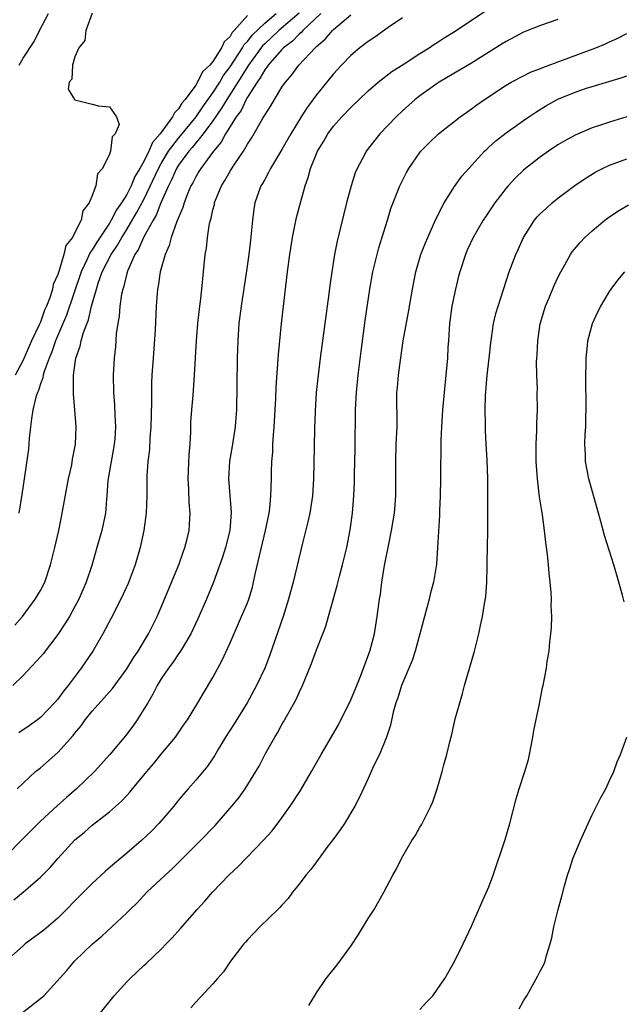
# Model space of a CAD drawing. Units: inches. Extents: x 2517000 to 2520000, y 1554000 to 1557000.
# Drawn here: x 2518789 to 2518859, y 1554290 to 1554404 of the extents above; entities that cross this region are included whole.
import ezdxf

# ---------------------------------------------------------------- set-up
doc = ezdxf.new("R2010")
doc.units = ezdxf.units.IN
doc.header["$MEASUREMENT"] = 0
doc.layers.add('LD25171554_2ft', color=161, linetype='Continuous')

msp = doc.modelspace()

# ---------------------------------------------------------------- linework, layer by layer
at = {"layer": 'LD25171554_2ft'}
for points, elevation in [([(2518821, 1554405.04), (2518818.63, 1554403), (2518817.8, 1554402.2), (2518817, 1554401.48), (2518816.76, 1554401.24), (2518815.11, 1554399), (2518813.87, 1554397), (2518812.6, 1554395), (2518812.01, 1554393.99), (2518811, 1554392.54), (2518809.86, 1554391), (2518808.58, 1554389.42), (2518808.21, 1554389), (2518807, 1554387.38), (2518806.77, 1554387), (2518806.24, 1554385.76), (2518805.84, 1554385), (2518804.96, 1554383), (2518804.41, 1554381.59), (2518804.06, 1554381), (2518802.95, 1554379), (2518802.37, 1554377.63), (2518801.95, 1554377), (2518801.08, 1554375.08), (2518801, 1554374.8), (2518800.66, 1554373.34), (2518800.53, 1554373), (2518800.41, 1554372.41), (2518800.22, 1554371), (2518800.13, 1554369.87), (2518799.96, 1554369), (2518799.79, 1554367.79), (2518799.7, 1554366.3), (2518799.56, 1554365), (2518799.44, 1554363), (2518799.46, 1554361), (2518799.58, 1554359.58), (2518799.62, 1554358.38), (2518799.7, 1554357), (2518799.62, 1554355.62), (2518799.56, 1554355), (2518799.48, 1554354.52), (2518799.19, 1554353), (2518798.8, 1554350.8), (2518798.68, 1554349), (2518798.64, 1554348.64), (2518798.52, 1554347), (2518798.27, 1554345.73), (2518798.1, 1554345), (2518797.55, 1554343), (2518796.94, 1554340.94), (2518796.29, 1554339), (2518795.45, 1554337), (2518795, 1554336.16), (2518794.35, 1554335), (2518793.84, 1554334.16), (2518793, 1554332.93), (2518791.31, 1554330.69), (2518791, 1554330.32), (2518789, 1554328.17), (2518787.78, 1554327)], 6588), ([(2518787.89, 1554302.11), (2518789, 1554303.02), (2518791, 1554304.74), (2518792.12, 1554305.88), (2518793.05, 1554306.95), (2518795, 1554309.07), (2518796.06, 1554309.94), (2518797, 1554310.77), (2518799, 1554312.35), (2518800.41, 1554313.59), (2518801, 1554314.24), (2518801.37, 1554314.63), (2518801.66, 1554315), (2518803, 1554316.6), (2518803.32, 1554317), (2518804.1, 1554317.9), (2518805, 1554319.02), (2518806.64, 1554321), (2518807.6, 1554322.4), (2518808.04, 1554323), (2518809.26, 1554325), (2518809.89, 1554326.11), (2518811, 1554327.94), (2518812.08, 1554329.92), (2518813, 1554331.96), (2518814.33, 1554335), (2518815, 1554336.61), (2518815.15, 1554337), (2518815.58, 1554338.42), (2518815.72, 1554339), (2518815.91, 1554339.91), (2518817.1, 1554345), (2518817.51, 1554347), (2518817.59, 1554347.59), (2518817.73, 1554349), (2518817.8, 1554351), (2518817.8, 1554351.8), (2518817.84, 1554353), (2518817.93, 1554354.07), (2518817.96, 1554355), (2518818.03, 1554356.03), (2518818.12, 1554357), (2518818.31, 1554360.31), (2518818.34, 1554361.66), (2518818.6, 1554365.4), (2518818.97, 1554369), (2518819.66, 1554375), (2518819.92, 1554377), (2518820.24, 1554379), (2518820.71, 1554381.29), (2518821.18, 1554383.18), (2518821.68, 1554385), (2518822.04, 1554385.96), (2518822.31, 1554387), (2518823.13, 1554389), (2518823.85, 1554390.15), (2518824.33, 1554391), (2518825, 1554391.91), (2518825.96, 1554393), (2518827, 1554394.09), (2518829, 1554396.01), (2518830.15, 1554397), (2518831.73, 1554398.27), (2518833.16, 1554399.16), (2518835, 1554400.35), (2518836.06, 1554401), (2518836.61, 1554401.39), (2518837, 1554401.62), (2518837.83, 1554402.17), (2518839.08, 1554402.92), (2518841, 1554404.2), (2518842.67, 1554405.33)], 6596), ([(2518788.02, 1554333.98), (2518788.91, 1554335), (2518790.38, 1554337), (2518791, 1554338.02), (2518791.49, 1554339), (2518792.17, 1554341), (2518792.68, 1554343), (2518793.13, 1554345), (2518793.43, 1554346.57), (2518793.53, 1554347), (2518794.05, 1554349.95), (2518794.26, 1554351), (2518794.62, 1554352.62), (2518794.72, 1554353.28), (2518795.06, 1554355), (2518795.14, 1554357), (2518794.99, 1554359), (2518794.81, 1554360.81), (2518794.84, 1554361.16), (2518794.81, 1554363), (2518795.09, 1554365), (2518795.61, 1554366.39), (2518795.71, 1554367), (2518795.98, 1554367.98), (2518796.56, 1554369.44), (2518796.93, 1554371), (2518797.48, 1554373), (2518797.7, 1554373.7), (2518798.17, 1554375), (2518799.19, 1554377), (2518799.92, 1554378.08), (2518800.42, 1554379), (2518801, 1554379.92), (2518802.15, 1554381.85), (2518803, 1554383.4), (2518804.69, 1554387), (2518805, 1554387.56), (2518805.86, 1554389), (2518807, 1554390.52), (2518807.23, 1554390.77), (2518809.05, 1554393), (2518809.83, 1554394.17), (2518811, 1554395.79), (2518811.78, 1554397), (2518812.23, 1554397.77), (2518813, 1554398.78), (2518814.44, 1554401), (2518814.63, 1554401.37), (2518815, 1554401.74), (2518815.54, 1554402.46), (2518817, 1554403.88), (2518818.34, 1554405)], 6586), ([(2518797.01, 1554405.01), (2518796.26, 1554403), (2518796.14, 1554401.86), (2518795.46, 1554401), (2518795, 1554399.94), (2518794.72, 1554399), (2518794.64, 1554397.36), (2518794.34, 1554397), (2518794.19, 1554396.19), (2518794.95, 1554395), (2518795, 1554394.96), (2518797, 1554394.48), (2518797.74, 1554394.26), (2518799, 1554394.14), (2518799.83, 1554393), (2518800.11, 1554392.11), (2518799.66, 1554391), (2518799.32, 1554390.68), (2518799.13, 1554389), (2518799, 1554388.66), (2518798.2, 1554387), (2518797.62, 1554386.38), (2518797.43, 1554385), (2518797, 1554383.85), (2518796.65, 1554383), (2518795.91, 1554382.09), (2518795.7, 1554381), (2518795, 1554379.55), (2518794.71, 1554379), (2518793.94, 1554378.06), (2518793.71, 1554377), (2518793.17, 1554375.17), (2518793.07, 1554374.93), (2518793, 1554374.68), (2518792.47, 1554373.53), (2518792.39, 1554373), (2518792.12, 1554372.12), (2518791.68, 1554371), (2518791.46, 1554370.54), (2518791, 1554369.18), (2518790.86, 1554368.86), (2518789.97, 1554367), (2518789, 1554364.76), (2518788.05, 1554363)], 6582), ([(2518788.31, 1554315), (2518790.42, 1554317), (2518791, 1554317.46), (2518793, 1554319.21), (2518794.8, 1554321.2), (2518795, 1554321.46), (2518795.7, 1554322.3), (2518796.19, 1554323), (2518797, 1554324.02), (2518799.35, 1554326.65), (2518801, 1554328.93), (2518801.78, 1554330.22), (2518802.32, 1554331), (2518803.53, 1554333), (2518804.53, 1554335), (2518805, 1554336.09), (2518807.03, 1554341), (2518807.53, 1554342.47), (2518807.73, 1554343), (2518808.01, 1554344.01), (2518808.24, 1554345), (2518808.3, 1554345.7), (2518808.37, 1554347), (2518808.23, 1554348.23), (2518808.22, 1554349.78), (2518808.13, 1554351), (2518808.25, 1554353.75), (2518808.35, 1554355), (2518808.43, 1554356.43), (2518808.45, 1554357.55), (2518808.55, 1554359), (2518808.7, 1554360.7), (2518808.88, 1554363), (2518809.08, 1554367), (2518809.25, 1554369), (2518809.48, 1554371), (2518809.56, 1554371.56), (2518809.71, 1554373), (2518809.81, 1554374.19), (2518810.1, 1554377), (2518810.24, 1554377.76), (2518810.36, 1554379), (2518810.61, 1554380.61), (2518810.71, 1554381), (2518810.78, 1554381.22), (2518811, 1554382.21), (2518811.17, 1554382.83), (2518811.19, 1554383), (2518811.31, 1554383.31), (2518812.01, 1554385), (2518812.39, 1554385.61), (2518813, 1554386.69), (2518813.19, 1554387), (2518813.54, 1554387.54), (2518814.53, 1554389), (2518815, 1554389.8), (2518815.49, 1554390.51), (2518816.74, 1554392.74), (2518816.94, 1554393.06), (2518817, 1554393.19), (2518817.72, 1554394.28), (2518818.13, 1554395), (2518819, 1554396.42), (2518819.4, 1554397), (2518820.15, 1554397.85), (2518820.96, 1554399), (2518822.85, 1554401), (2518822.93, 1554401.07), (2518823, 1554401.15), (2518824.01, 1554401.99), (2518824.85, 1554403), (2518825, 1554403.14), (2518827, 1554404.83)], 6592), ([(2518815, 1554404.74), (2518813.47, 1554403), (2518813.24, 1554402.76), (2518813, 1554402.31), (2518812.31, 1554401.69), (2518812.01, 1554401), (2518811, 1554399.43), (2518810.64, 1554399), (2518809.8, 1554398.2), (2518809.21, 1554397), (2518809, 1554396.68), (2518807.78, 1554395), (2518807.41, 1554394.59), (2518807, 1554393.9), (2518806.53, 1554393.47), (2518806.32, 1554393), (2518804.86, 1554391), (2518803.98, 1554390.02), (2518803.58, 1554389), (2518803, 1554387.8), (2518802.53, 1554387), (2518801.94, 1554386.06), (2518801.51, 1554385), (2518801, 1554383.99), (2518800.39, 1554383), (2518799.8, 1554382.2), (2518799.2, 1554381), (2518799, 1554380.67), (2518797.54, 1554378.46), (2518797, 1554377.56), (2518796.75, 1554377.25), (2518796.38, 1554376.38), (2518795.7, 1554375), (2518794.01, 1554369.99), (2518792.75, 1554367), (2518792.3, 1554365.7), (2518792, 1554365), (2518791.43, 1554363.43), (2518791.32, 1554363), (2518791.28, 1554362.72), (2518791, 1554362), (2518790.76, 1554361.24), (2518790.64, 1554361), (2518790.46, 1554360.46), (2518790.11, 1554359), (2518789.94, 1554357.94), (2518789.83, 1554357), (2518789.68, 1554355.68), (2518789.59, 1554354.41), (2518789.11, 1554351), (2518788.84, 1554349.16), (2518788.48, 1554347)], 6584), ([(2518823.53, 1554405), (2518821.41, 1554403), (2518821.23, 1554402.77), (2518821, 1554402.6), (2518820.23, 1554401.77), (2518819.17, 1554401), (2518819, 1554400.82), (2518817.4, 1554399), (2518817.25, 1554398.75), (2518817, 1554398.46), (2518816.49, 1554397.51), (2518816.11, 1554397), (2518815, 1554395.26), (2518814.85, 1554395), (2518814.26, 1554393.74), (2518813.7, 1554393), (2518813, 1554391.87), (2518812.46, 1554391), (2518811.96, 1554390.04), (2518811.08, 1554389), (2518809.58, 1554387), (2518809.37, 1554386.63), (2518809, 1554386.04), (2518808.66, 1554385.34), (2518808.45, 1554385), (2518808.05, 1554384.05), (2518807.66, 1554383), (2518807.52, 1554382.48), (2518806.83, 1554380.83), (2518806.17, 1554379), (2518805.94, 1554378.06), (2518805.45, 1554377), (2518804.89, 1554375), (2518804.66, 1554373.35), (2518804.57, 1554373), (2518804.52, 1554372.52), (2518804.41, 1554371), (2518804.29, 1554368.29), (2518804.08, 1554365), (2518803.93, 1554363), (2518803.89, 1554362.11), (2518803.86, 1554361), (2518803.87, 1554359.87), (2518803.8, 1554357), (2518803.69, 1554355.69), (2518803.63, 1554354.37), (2518803.46, 1554353), (2518803.34, 1554351.34), (2518803.32, 1554350.68), (2518803.33, 1554349), (2518803.27, 1554347), (2518803, 1554345), (2518802.54, 1554343), (2518801.96, 1554341), (2518801.15, 1554338.85), (2518800.3, 1554337), (2518799.2, 1554334.8), (2518798.24, 1554333), (2518797.05, 1554331), (2518795.71, 1554329), (2518794.21, 1554327), (2518793.66, 1554326.34), (2518793, 1554325.42), (2518792.64, 1554325), (2518791, 1554323.28), (2518790.66, 1554323), (2518789.7, 1554322.3), (2518788.49, 1554321.51)], 6590), ([(2518788.53, 1554399), (2518789, 1554399.78), (2518790.25, 1554401.75), (2518790.87, 1554403), (2518791.92, 1554405)], 6580), ([(2518851, 1554404.3), (2518849, 1554403.59), (2518847, 1554402.8), (2518845, 1554401.75), (2518844.55, 1554401.45), (2518841, 1554399.23), (2518839.61, 1554398.39), (2518837.24, 1554397), (2518837, 1554396.85), (2518835, 1554395.42), (2518834.46, 1554395), (2518833, 1554393.7), (2518832.26, 1554393), (2518830.36, 1554391), (2518828.79, 1554389), (2518828.57, 1554388.57), (2518827.72, 1554387), (2518827.51, 1554386.49), (2518827.04, 1554385), (2518826.5, 1554383), (2518825.42, 1554378.58), (2518825.08, 1554377), (2518824.78, 1554375), (2518824.57, 1554373.43), (2518824.46, 1554372.46), (2518823.43, 1554365), (2518823.19, 1554363), (2518822.99, 1554361.01), (2518822.85, 1554358.85), (2518822.77, 1554356.77), (2518822.72, 1554352.72), (2518822.68, 1554351), (2518822.56, 1554349), (2518822.25, 1554347), (2518822.02, 1554345.98), (2518821.36, 1554343.36), (2518820.31, 1554339), (2518819.77, 1554337), (2518819.13, 1554335), (2518817.56, 1554330.44), (2518817.01, 1554329), (2518816.07, 1554327), (2518814.97, 1554325), (2518813.45, 1554322.55), (2518812.46, 1554321), (2518811.63, 1554319.63), (2518811.17, 1554318.83), (2518810.36, 1554317.64), (2518809, 1554316), (2518808.14, 1554315), (2518807.6, 1554314.4), (2518807, 1554313.69), (2518806.45, 1554313), (2518805, 1554311.31), (2518804.73, 1554311), (2518803.89, 1554310.11), (2518802.71, 1554309), (2518801, 1554307.53), (2518799.62, 1554306.38), (2518798.55, 1554305.45), (2518797, 1554304.02), (2518795.5, 1554302.5), (2518795, 1554302.02), (2518794.01, 1554301), (2518793, 1554300.01), (2518791.39, 1554298.61), (2518789.24, 1554297), (2518789, 1554296.79), (2518786.98, 1554295)], 6598), ([(2518833, 1554404.49), (2518831.34, 1554403.34), (2518829.78, 1554402.22), (2518829, 1554401.73), (2518828.04, 1554401), (2518827, 1554400.11), (2518825.92, 1554399), (2518825, 1554397.98), (2518823, 1554395.56), (2518821.91, 1554394.09), (2518821.22, 1554393), (2518820.02, 1554391), (2518819, 1554389.21), (2518817.66, 1554387), (2518817.46, 1554386.54), (2518817, 1554385.73), (2518816.75, 1554385.25), (2518816.57, 1554385), (2518816.33, 1554384.33), (2518815.87, 1554383), (2518815.74, 1554382.26), (2518815.58, 1554381), (2518815.45, 1554379.45), (2518815.34, 1554378.66), (2518815.15, 1554377), (2518814.85, 1554374.85), (2518814.26, 1554371), (2518814.01, 1554369), (2518813.87, 1554367), (2518813.8, 1554365), (2518813.8, 1554363.8), (2518813.77, 1554363), (2518813.78, 1554361), (2518813.73, 1554359.73), (2518813.73, 1554359), (2518813.6, 1554357.6), (2518813.56, 1554357), (2518813.22, 1554354.78), (2518812.93, 1554353), (2518812.82, 1554351), (2518813.13, 1554347.13), (2518812.96, 1554345), (2518812.45, 1554343), (2518812.11, 1554341.89), (2518811.07, 1554339), (2518810.24, 1554337), (2518809.25, 1554334.75), (2518808.43, 1554333), (2518807.57, 1554331.57), (2518807.25, 1554331), (2518807.15, 1554330.85), (2518807, 1554330.66), (2518806.33, 1554329.67), (2518805.83, 1554329), (2518805, 1554327.76), (2518804.53, 1554327), (2518804.02, 1554325.98), (2518803.43, 1554325), (2518803, 1554324.24), (2518802.21, 1554323), (2518801.72, 1554322.28), (2518800.86, 1554321.14), (2518799.05, 1554319), (2518797.28, 1554317), (2518795.19, 1554315), (2518794, 1554314), (2518792.95, 1554313.05), (2518791, 1554311.24), (2518788.87, 1554309.13), (2518787, 1554307.24)], 6594), ([(2518788.89, 1554289), (2518791.18, 1554290.82), (2518791.38, 1554291), (2518794.06, 1554293.94), (2518794.96, 1554295), (2518797.03, 1554297), (2518798.1, 1554297.9), (2518801, 1554300.6), (2518801.39, 1554301), (2518802.21, 1554301.79), (2518803.35, 1554303), (2518805.44, 1554305), (2518806.27, 1554305.74), (2518807.29, 1554306.71), (2518809.54, 1554309), (2518811.24, 1554310.76), (2518813.21, 1554313), (2518814.02, 1554313.98), (2518814.74, 1554315), (2518815.99, 1554317), (2518816.35, 1554317.65), (2518817.1, 1554319.1), (2518818.16, 1554321), (2518818.49, 1554321.51), (2518819, 1554322.47), (2518819.2, 1554322.8), (2518819.69, 1554323.69), (2518820.64, 1554325.36), (2518821, 1554326.2), (2518821.39, 1554327), (2518821.64, 1554327.64), (2518822.45, 1554329.55), (2518823, 1554331.12), (2518823.76, 1554333), (2518824.11, 1554333.89), (2518824.42, 1554335), (2518824.93, 1554336.93), (2518825.4, 1554338.6), (2518825.68, 1554339.68), (2518826.04, 1554341), (2518826.52, 1554343), (2518826.93, 1554345.07), (2518827.19, 1554347), (2518827.35, 1554349), (2518827.42, 1554350.58), (2518827.43, 1554351.43), (2518827.5, 1554354.5), (2518827.55, 1554359), (2518827.64, 1554361), (2518827.84, 1554363), (2518828.19, 1554365.81), (2518828.66, 1554369.34), (2518829.21, 1554373), (2518829.56, 1554375), (2518830.03, 1554377), (2518830.23, 1554377.77), (2518831, 1554380.26), (2518831.25, 1554381), (2518831.65, 1554382.35), (2518832.69, 1554385), (2518833.46, 1554386.54), (2518833.71, 1554387), (2518835, 1554388.86), (2518835.11, 1554389), (2518836.05, 1554389.95), (2518837.16, 1554391), (2518839.69, 1554393), (2518840.45, 1554393.55), (2518841, 1554393.93), (2518841.61, 1554394.39), (2518842.49, 1554395), (2518845, 1554396.65), (2518845.6, 1554397), (2518847, 1554397.75), (2518847.84, 1554398.16), (2518849, 1554398.61), (2518849.27, 1554398.73), (2518851.56, 1554399.56), (2518855.42, 1554401), (2518856.53, 1554401.47), (2518857, 1554401.71), (2518857.9, 1554402.1), (2518859, 1554402.66)], 6600), ([(2518797.95, 1554289), (2518799.54, 1554291), (2518801, 1554292.6), (2518801.39, 1554293), (2518803, 1554294.51), (2518803.26, 1554294.74), (2518805, 1554296.41), (2518805.58, 1554297), (2518806.27, 1554297.73), (2518807.22, 1554298.78), (2518809.17, 1554301), (2518810.04, 1554301.96), (2518810.93, 1554303), (2518812.86, 1554305), (2518813.98, 1554306.02), (2518816.83, 1554309), (2518817.86, 1554310.14), (2518819, 1554311.65), (2518819.96, 1554313), (2518821.17, 1554314.83), (2518822.45, 1554317), (2518823.55, 1554319), (2518825.56, 1554322.44), (2518827, 1554325.35), (2518827.69, 1554327), (2518828.16, 1554328.16), (2518829.19, 1554331), (2518829.73, 1554333), (2518830.06, 1554335), (2518830.32, 1554337), (2518830.42, 1554337.58), (2518830.6, 1554339), (2518830.91, 1554340.91), (2518831.39, 1554343.38), (2518831.71, 1554345), (2518831.91, 1554346.1), (2518832.04, 1554347), (2518832.22, 1554349), (2518832.23, 1554351), (2518832.2, 1554353), (2518832.26, 1554355), (2518832.35, 1554357), (2518832.34, 1554361), (2518832.4, 1554361.6), (2518832.51, 1554363), (2518832.74, 1554364.74), (2518833.08, 1554367), (2518833.69, 1554370.31), (2518834.14, 1554373), (2518834.52, 1554375), (2518835.1, 1554377), (2518835.64, 1554378.36), (2518835.91, 1554379), (2518836.87, 1554381.13), (2518837.82, 1554383), (2518839, 1554384.89), (2518839.88, 1554386.12), (2518840.66, 1554387), (2518842.49, 1554389), (2518842.75, 1554389.25), (2518843, 1554389.46), (2518843.81, 1554390.19), (2518845, 1554391.12), (2518847, 1554392.56), (2518847.64, 1554393), (2518848.46, 1554393.54), (2518849.7, 1554394.3), (2518851, 1554395.03), (2518853, 1554395.87), (2518854.31, 1554396.31), (2518855, 1554396.53), (2518858.45, 1554397.56), (2518859, 1554397.75)], 6602), ([(2518859, 1554392.99), (2518857, 1554392.38), (2518856.05, 1554392.05), (2518855, 1554391.72), (2518853, 1554390.86), (2518851.8, 1554390.2), (2518851, 1554389.73), (2518849.91, 1554389), (2518849, 1554388.35), (2518847.24, 1554387), (2518847, 1554386.79), (2518846.08, 1554385.92), (2518845.23, 1554385), (2518845, 1554384.73), (2518843.69, 1554383), (2518842.6, 1554381.4), (2518842.34, 1554381), (2518841.19, 1554379), (2518840.5, 1554377.5), (2518840.29, 1554377), (2518839.63, 1554375), (2518839.49, 1554374.51), (2518839.12, 1554373), (2518838.71, 1554371), (2518838.45, 1554369), (2518838.39, 1554368.39), (2518838.32, 1554367), (2518838.26, 1554366.26), (2518838.2, 1554365), (2518838.02, 1554363), (2518837.81, 1554361), (2518837.63, 1554359), (2518837.52, 1554357), (2518837.45, 1554355.45), (2518837.41, 1554351), (2518837.36, 1554349), (2518837.28, 1554347.28), (2518837.27, 1554346.73), (2518837.06, 1554343), (2518836.91, 1554341.09), (2518836.59, 1554339), (2518836.25, 1554337.75), (2518836.09, 1554337), (2518834.44, 1554331), (2518834.09, 1554329.91), (2518832.88, 1554327), (2518832.45, 1554325.55), (2518832.23, 1554325), (2518831.91, 1554323.91), (2518831.59, 1554322.41), (2518831.14, 1554321), (2518830.31, 1554319), (2518829.63, 1554317.63), (2518829, 1554316.22), (2518827.98, 1554314.02), (2518827.44, 1554313), (2518826.24, 1554311), (2518825.75, 1554310.25), (2518824.91, 1554309.09), (2518824.34, 1554308.34), (2518823.21, 1554306.79), (2518823, 1554306.54), (2518822.36, 1554305.64), (2518821.79, 1554305), (2518821, 1554303.95), (2518820.24, 1554303), (2518819.73, 1554302.27), (2518819, 1554301.51), (2518818.77, 1554301.23), (2518818.51, 1554301), (2518816.43, 1554299), (2518815.74, 1554298.26), (2518815, 1554297.5), (2518814.78, 1554297.22), (2518814.57, 1554297), (2518813.04, 1554295), (2518812.22, 1554293.78), (2518811.53, 1554293), (2518811, 1554292.36), (2518809, 1554290.23), (2518808.42, 1554289.58)], 6604), ([(2518822.13, 1554289.87), (2518823, 1554291.33), (2518824.12, 1554293), (2518825.42, 1554294.58), (2518827, 1554296.76), (2518827.88, 1554298.12), (2518829, 1554299.96), (2518829.68, 1554301), (2518830.83, 1554303), (2518831.87, 1554305), (2518832.28, 1554305.72), (2518832.91, 1554307), (2518834.07, 1554309), (2518834.44, 1554309.57), (2518835, 1554310.57), (2518835.17, 1554310.83), (2518836.28, 1554313), (2518836.49, 1554313.51), (2518837, 1554315), (2518837.59, 1554317), (2518837.78, 1554317.78), (2518838.13, 1554319), (2518838.46, 1554320.46), (2518838.69, 1554321.31), (2518839.11, 1554323.11), (2518839.62, 1554325), (2518839.93, 1554326.07), (2518840.16, 1554327), (2518841.34, 1554331), (2518841.46, 1554331.46), (2518841.84, 1554333), (2518842.05, 1554333.95), (2518842.27, 1554335), (2518842.49, 1554336.49), (2518842.66, 1554337.34), (2518842.76, 1554339), (2518842.8, 1554340.8), (2518842.82, 1554341.18), (2518842.89, 1554345), (2518842.89, 1554349.11), (2518842.88, 1554351), (2518842.8, 1554353.2), (2518842.68, 1554355), (2518842.6, 1554356.6), (2518842.6, 1554357.4), (2518842.57, 1554359), (2518842.61, 1554360.61), (2518842.82, 1554363), (2518843.04, 1554365), (2518843.23, 1554366.77), (2518843.32, 1554367.32), (2518843.54, 1554369), (2518843.82, 1554370.18), (2518844.07, 1554371), (2518845.37, 1554375), (2518846.12, 1554377), (2518846.41, 1554377.59), (2518847.02, 1554379), (2518848.31, 1554381), (2518848.62, 1554381.38), (2518849, 1554381.78), (2518849.63, 1554382.37), (2518850.33, 1554383), (2518851, 1554383.56), (2518852.96, 1554385.04), (2518854.16, 1554385.84), (2518855.41, 1554386.59), (2518856.2, 1554387), (2518857, 1554387.38), (2518859, 1554388.1)], 6606), ([(2518835, 1554289.4), (2518835.76, 1554290.24), (2518836.5, 1554291), (2518837, 1554291.7), (2518837.89, 1554293), (2518839, 1554294.95), (2518840.01, 1554297), (2518841, 1554299.06), (2518842.17, 1554301.83), (2518843, 1554303.63), (2518843.5, 1554305), (2518844.88, 1554309.12), (2518845.44, 1554311), (2518846.17, 1554313.83), (2518846.53, 1554315), (2518847.19, 1554317), (2518847.59, 1554318.41), (2518847.72, 1554319), (2518848.1, 1554321), (2518848.23, 1554321.77), (2518848.88, 1554324.88), (2518849.24, 1554326.76), (2518849.31, 1554327), (2518849.69, 1554329), (2518849.78, 1554329.78), (2518849.99, 1554331), (2518850.07, 1554332.07), (2518850.2, 1554333), (2518850.26, 1554333.74), (2518850.29, 1554335), (2518850.24, 1554336.24), (2518850.25, 1554337), (2518850.22, 1554337.78), (2518850.12, 1554339), (2518849.98, 1554339.98), (2518849.92, 1554341), (2518849.81, 1554342.19), (2518849.59, 1554343.6), (2518849.45, 1554345), (2518849.21, 1554346.79), (2518848.89, 1554348.89), (2518848.64, 1554351), (2518848.5, 1554353), (2518848.48, 1554353.52), (2518848.49, 1554355), (2518848.58, 1554356.58), (2518848.58, 1554357.42), (2518848.65, 1554359), (2518848.62, 1554361), (2518848.63, 1554361.37), (2518848.56, 1554363), (2518848.54, 1554364.54), (2518848.57, 1554365), (2518848.61, 1554365.39), (2518848.67, 1554367), (2518848.97, 1554368.97), (2518849.56, 1554371), (2518849.99, 1554371.99), (2518850.57, 1554373.43), (2518851, 1554374.34), (2518851.34, 1554375), (2518851.82, 1554375.82), (2518852.47, 1554377), (2518852.68, 1554377.32), (2518853.59, 1554378.41), (2518854.15, 1554379), (2518855, 1554379.78), (2518856.46, 1554381), (2518856.77, 1554381.23), (2518857.96, 1554382.04), (2518859.21, 1554382.79)], 6608), ([(2518858.7, 1554336.7), (2518858.51, 1554337.49), (2518858.08, 1554339), (2518857.48, 1554341), (2518856.4, 1554344.4), (2518855.98, 1554346.02), (2518854.61, 1554351), (2518854.21, 1554353), (2518854.2, 1554353.8), (2518854.14, 1554355), (2518854.16, 1554356.16), (2518854.23, 1554357), (2518854.24, 1554358.24), (2518854.28, 1554359), (2518854.25, 1554363), (2518854.3, 1554364.3), (2518854.28, 1554365), (2518854.46, 1554366.46), (2518854.47, 1554367), (2518855.01, 1554369), (2518855.65, 1554370.35), (2518855.97, 1554371), (2518857, 1554372.72), (2518857.18, 1554373), (2518857.95, 1554374.05), (2518858.78, 1554375)], 6610), ([(2518846.52, 1554289.48), (2518847, 1554290.39), (2518847.39, 1554291), (2518848.7, 1554293.3), (2518849, 1554293.94), (2518849.39, 1554294.61), (2518849.53, 1554295), (2518849.67, 1554295.67), (2518850.1, 1554297), (2518850.3, 1554297.7), (2518850.54, 1554299), (2518851.04, 1554301), (2518851.46, 1554302.54), (2518851.76, 1554303.76), (2518852.11, 1554305), (2518852.35, 1554305.65), (2518852.78, 1554307), (2518853, 1554307.55), (2518853.63, 1554309), (2518854.53, 1554311), (2518855, 1554312), (2518856, 1554314), (2518856.57, 1554315), (2518857, 1554315.97), (2518857.5, 1554317), (2518857.87, 1554318.13), (2518858.27, 1554319), (2518859.01, 1554321)], 6610)]:
    msp.add_lwpolyline(points, dxfattribs=dict(at, elevation=elevation))

doc.saveas('drawing.dxf')
